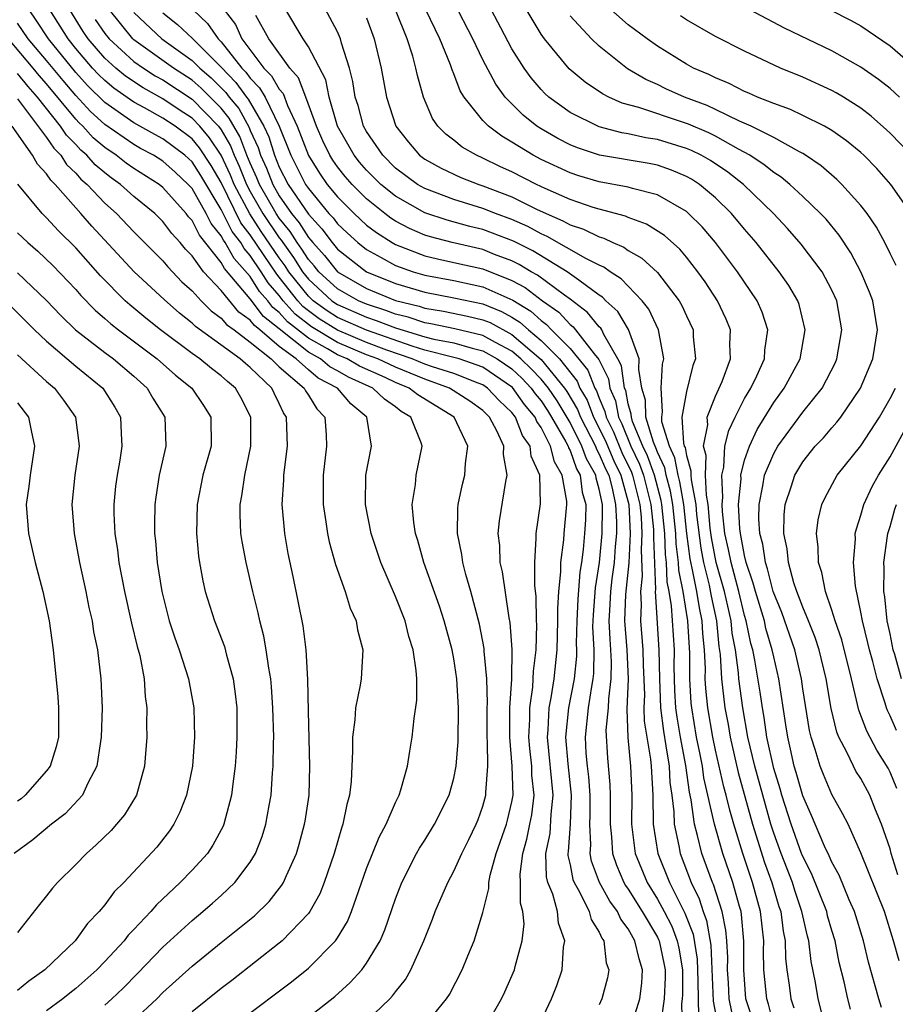
# Model space of a CAD drawing. Units: inches. Extents: x 2514000 to 2515603, y 1512000 to 1515000.
# Drawn here: x 2514247 to 2514307, y 1512645 to 1512712 of the extents above; entities that cross this region are included whole.
import ezdxf

# ---------------------------------------------------------------- set-up
doc = ezdxf.new("R2010")
doc.units = ezdxf.units.IN
doc.header["$MEASUREMENT"] = 0
doc.layers.add('LD25141512_2ft', color=82, linetype='Continuous')

msp = doc.modelspace()

# ---------------------------------------------------------------- linework, layer by layer
at = {"layer": 'LD25141512_2ft'}
for points, elevation in [([(2514307.62, 1512647.62), (2514307.249, 1512649), (2514306.613, 1512651), (2514305, 1512655.037), (2514304.117, 1512657), (2514303.741, 1512657.741), (2514303, 1512659.054), (2514302.415, 1512660.415), (2514302.189, 1512661), (2514301.86, 1512662.14), (2514301.57, 1512663), (2514301.461, 1512663.462), (2514301, 1512666.316), (2514300.903, 1512667), (2514300.456, 1512669), (2514299.56, 1512671.56), (2514298.966, 1512673), (2514298.57, 1512674.57), (2514298.425, 1512675), (2514298.253, 1512676.253), (2514298.056, 1512677), (2514297.985, 1512678.015), (2514297.994, 1512679), (2514298.264, 1512680.264), (2514298.375, 1512681), (2514299, 1512682.5), (2514299.287, 1512683), (2514301, 1512685.346), (2514302.333, 1512687), (2514303.244, 1512688.756), (2514303.35, 1512689), (2514303.692, 1512691), (2514303.336, 1512693), (2514303, 1512693.734), (2514302.33, 1512695), (2514300.899, 1512696.899), (2514299.958, 1512697.958), (2514298.979, 1512699), (2514296.932, 1512701), (2514295.848, 1512701.848), (2514294.645, 1512702.645), (2514294.011, 1512703), (2514293.338, 1512703.338), (2514293, 1512703.478), (2514291, 1512704.086), (2514290.208, 1512704.209), (2514289, 1512704.481), (2514288.554, 1512704.554), (2514287, 1512704.964), (2514285, 1512705.953), (2514283.546, 1512707), (2514283.262, 1512707.261), (2514283, 1512707.53), (2514282.319, 1512708.319), (2514281.83, 1512709), (2514281, 1512710.325), (2514280.225, 1512711.776), (2514278.55, 1512715)], 7730), ([(2514304.282, 1512644.282), (2514304.096, 1512645), (2514303.841, 1512646.16), (2514303.51, 1512647.51), (2514303.216, 1512649), (2514303, 1512649.697), (2514302.711, 1512650.711), (2514302.645, 1512651), (2514301.608, 1512653.608), (2514301, 1512654.793), (2514300.919, 1512655), (2514300.197, 1512657), (2514299.56, 1512659), (2514299.438, 1512659.438), (2514299, 1512660.845), (2514298.533, 1512663), (2514298.345, 1512664.345), (2514298.225, 1512665), (2514298.076, 1512666.076), (2514297.705, 1512668.295), (2514297.566, 1512669), (2514297.437, 1512669.437), (2514297.106, 1512671), (2514297, 1512671.351), (2514296.605, 1512673), (2514296.065, 1512675), (2514295.898, 1512675.898), (2514295.648, 1512677), (2514295.479, 1512678.521), (2514295.453, 1512679), (2514295.503, 1512679.503), (2514295.422, 1512681), (2514295.562, 1512681.562), (2514295.647, 1512683), (2514295.913, 1512684.087), (2514296.347, 1512685), (2514297, 1512686.274), (2514297.423, 1512687), (2514297.831, 1512687.831), (2514298.373, 1512689), (2514298.401, 1512689.599), (2514298.592, 1512691), (2514298.209, 1512692.209), (2514297.866, 1512693), (2514296.518, 1512695), (2514295.004, 1512697.004), (2514294.072, 1512698.072), (2514293.149, 1512699), (2514293, 1512699.126), (2514291, 1512700.277), (2514289.288, 1512700.712), (2514289, 1512700.809), (2514287, 1512701.17), (2514285.595, 1512701.594), (2514285, 1512701.785), (2514283, 1512702.716), (2514282.448, 1512703), (2514281, 1512703.906), (2514280.306, 1512704.306), (2514279.378, 1512705), (2514279, 1512705.398), (2514277.716, 1512707), (2514277.443, 1512707.443), (2514277, 1512708.61), (2514276.882, 1512708.882), (2514276.768, 1512709.232), (2514276.041, 1512711), (2514274.411, 1512714.411)], 7726), ([(2514299, 1512643.162), (2514298.639, 1512644.639), (2514298.522, 1512645), (2514298.326, 1512647), (2514298.301, 1512648.301), (2514298.31, 1512649), (2514298.094, 1512651), (2514297.551, 1512653), (2514296.867, 1512655), (2514296.252, 1512657), (2514295.973, 1512657.973), (2514295.738, 1512659), (2514295.577, 1512659.577), (2514295, 1512662.106), (2514294.813, 1512663), (2514294.473, 1512665), (2514294.336, 1512666.336), (2514294.296, 1512667), (2514294.3, 1512667.701), (2514294.237, 1512669), (2514294.127, 1512670.127), (2514294.078, 1512671), (2514293.887, 1512671.887), (2514293.712, 1512673), (2514293.398, 1512674.602), (2514293.252, 1512675.252), (2514293.027, 1512677), (2514292.812, 1512679), (2514292.551, 1512680.551), (2514292.425, 1512681), (2514292.207, 1512682.207), (2514291.828, 1512683), (2514291.315, 1512684.684), (2514291.298, 1512685), (2514291.361, 1512685.361), (2514291.264, 1512687), (2514291.352, 1512688.648), (2514291.434, 1512689), (2514291.069, 1512691), (2514290.421, 1512692.421), (2514289.947, 1512693), (2514288.51, 1512694.51), (2514287.75, 1512695), (2514287.317, 1512695.317), (2514287, 1512695.451), (2514286.082, 1512695.917), (2514283.425, 1512697.425), (2514283, 1512697.607), (2514282.096, 1512698.096), (2514281, 1512698.582), (2514279.858, 1512699), (2514279, 1512699.341), (2514277, 1512699.958), (2514275, 1512700.715), (2514274.514, 1512701), (2514273, 1512702.128), (2514272.114, 1512703), (2514271, 1512704.642), (2514270.799, 1512705), (2514270.418, 1512706.418), (2514270.219, 1512707), (2514270.069, 1512708.069), (2514269.824, 1512709), (2514269.278, 1512710.721), (2514269.212, 1512711), (2514269, 1512711.492), (2514267.791, 1512713.791)], 7720), ([(2514306.416, 1512644.416), (2514306.234, 1512645), (2514305.526, 1512647.526), (2514305.173, 1512649), (2514304.555, 1512651), (2514304.197, 1512651.803), (2514303.508, 1512653.508), (2514303, 1512654.404), (2514302.825, 1512654.825), (2514302.502, 1512655.498), (2514301.609, 1512657.609), (2514301, 1512658.957), (2514300.553, 1512660.553), (2514300.414, 1512661), (2514300.166, 1512662.166), (2514299.963, 1512663), (2514299.843, 1512663.843), (2514299.346, 1512667), (2514299, 1512668.508), (2514298.903, 1512669), (2514298.469, 1512670.469), (2514298.356, 1512671), (2514297.74, 1512673), (2514297.591, 1512673.591), (2514297.114, 1512675), (2514297, 1512675.48), (2514296.708, 1512677), (2514296.672, 1512677.328), (2514296.581, 1512679), (2514296.756, 1512680.756), (2514296.743, 1512681), (2514297, 1512682.033), (2514297.344, 1512683), (2514297.863, 1512684.137), (2514299, 1512686.006), (2514299.73, 1512687), (2514300.82, 1512689), (2514301.168, 1512691), (2514300.752, 1512692.752), (2514300.664, 1512693), (2514300.049, 1512694.049), (2514299.385, 1512695), (2514297.787, 1512697), (2514297, 1512697.914), (2514296.095, 1512699), (2514295, 1512700.074), (2514293.895, 1512701), (2514293.353, 1512701.353), (2514293, 1512701.551), (2514291.979, 1512701.979), (2514291, 1512702.315), (2514290.433, 1512702.433), (2514287.013, 1512703.013), (2514285.513, 1512703.512), (2514285, 1512703.721), (2514284.154, 1512704.154), (2514283, 1512704.814), (2514282.714, 1512705), (2514281.764, 1512705.764), (2514280.544, 1512707), (2514279.885, 1512707.885), (2514279, 1512709.567), (2514278.31, 1512711), (2514277, 1512713.525)], 7728), ([(2514307.526, 1512653.526), (2514307.081, 1512655), (2514307, 1512655.314), (2514306.409, 1512657), (2514306.003, 1512657.997), (2514305.621, 1512659), (2514305, 1512660.149), (2514304.659, 1512660.659), (2514304.479, 1512661), (2514304.04, 1512661.96), (2514303.479, 1512663), (2514303.342, 1512663.342), (2514302.958, 1512664.958), (2514302.598, 1512667), (2514302.116, 1512669), (2514301.852, 1512669.852), (2514301.398, 1512671), (2514301, 1512671.941), (2514300.715, 1512672.715), (2514300.596, 1512673), (2514300.39, 1512673.61), (2514300.009, 1512675), (2514299.932, 1512675.932), (2514299.706, 1512677), (2514299.723, 1512678.278), (2514299.799, 1512679), (2514300.205, 1512680.205), (2514300.451, 1512681), (2514301, 1512681.934), (2514301.851, 1512683), (2514302.415, 1512683.584), (2514303, 1512684.268), (2514303.35, 1512684.65), (2514303.617, 1512685), (2514304.979, 1512687), (2514305.814, 1512689), (2514306.132, 1512691), (2514305.81, 1512693), (2514305.594, 1512693.594), (2514304.993, 1512695), (2514304.301, 1512696.301), (2514303.506, 1512697.506), (2514302.602, 1512698.602), (2514302.224, 1512699), (2514301, 1512700.178), (2514300.118, 1512701), (2514299.509, 1512701.509), (2514299, 1512701.823), (2514298.354, 1512702.354), (2514297.353, 1512703), (2514296.588, 1512703.412), (2514295, 1512704.306), (2514294.538, 1512704.538), (2514293.133, 1512705.134), (2514292.719, 1512705.281), (2514289.721, 1512706.279), (2514288.582, 1512706.582), (2514287.67, 1512707), (2514287.226, 1512707.227), (2514286.035, 1512708.035), (2514284.939, 1512708.939), (2514283.235, 1512711), (2514283, 1512711.329), (2514281.633, 1512713.633)], 7732), ([(2514308.463, 1512699), (2514307.062, 1512701), (2514306.089, 1512702.089), (2514305.205, 1512703), (2514305, 1512703.19), (2514304.001, 1512704.001), (2514303, 1512704.708), (2514302.49, 1512705), (2514301, 1512705.741), (2514300.146, 1512706.146), (2514299, 1512706.553), (2514297.891, 1512707), (2514297.282, 1512707.281), (2514297, 1512707.395), (2514295.944, 1512707.944), (2514295, 1512708.319), (2514294.546, 1512708.546), (2514293.475, 1512709), (2514293, 1512709.261), (2514291, 1512710.499), (2514290.297, 1512711), (2514289, 1512711.964), (2514287.383, 1512713.383)], 7736), ([(2514275, 1512643.176), (2514276.498, 1512645), (2514276.698, 1512645.302), (2514277.581, 1512647), (2514277.961, 1512647.961), (2514278.395, 1512649), (2514279, 1512650.938), (2514279.418, 1512652.582), (2514279.419, 1512653), (2514279.506, 1512653.506), (2514279.914, 1512655), (2514280.619, 1512657), (2514280.703, 1512657.297), (2514281, 1512658.552), (2514281.081, 1512659), (2514281.023, 1512661), (2514280.848, 1512663), (2514280.865, 1512665), (2514280.986, 1512666.986), (2514281.013, 1512669.013), (2514280.878, 1512670.878), (2514280.813, 1512671.187), (2514280.357, 1512674.357), (2514280.2, 1512675), (2514280.166, 1512676.166), (2514280.06, 1512677), (2514280.14, 1512677.86), (2514280.57, 1512680.57), (2514280.663, 1512681), (2514280.42, 1512682.42), (2514280.445, 1512683), (2514279.993, 1512684.008), (2514279.455, 1512685), (2514279.22, 1512685.22), (2514279, 1512685.453), (2514278.101, 1512686.102), (2514276.702, 1512687), (2514275, 1512687.603), (2514273, 1512688.428), (2514271.779, 1512689), (2514271, 1512689.292), (2514269, 1512690.122), (2514267.212, 1512691.212), (2514266.084, 1512692.084), (2514265.276, 1512693), (2514265, 1512693.355), (2514264.236, 1512694.236), (2514263.749, 1512695), (2514263, 1512696.118), (2514262.585, 1512696.585), (2514262.348, 1512697), (2514261.763, 1512697.763), (2514261, 1512699.276), (2514259.606, 1512701.606), (2514259, 1512702.556), (2514258.513, 1512703), (2514257, 1512704.134), (2514256.434, 1512704.434), (2514255, 1512705.236), (2514253, 1512706.629), (2514251.809, 1512707.809), (2514251, 1512708.688), (2514249.127, 1512711), (2514248.29, 1512712.29), (2514247.796, 1512713)], 7698), ([(2514279.078, 1512642.922), (2514280.278, 1512645), (2514280.511, 1512645.489), (2514281.172, 1512647), (2514281.219, 1512647.219), (2514281.713, 1512649), (2514281.834, 1512650.166), (2514281.751, 1512651), (2514281.584, 1512651.584), (2514281.587, 1512653), (2514281.567, 1512653.567), (2514281.742, 1512655), (2514282.02, 1512655.98), (2514282.234, 1512657), (2514282.357, 1512657.643), (2514282.532, 1512659), (2514282.378, 1512660.378), (2514282.362, 1512661), (2514282.219, 1512662.219), (2514282.161, 1512663), (2514282.221, 1512664.221), (2514282.227, 1512665), (2514282.436, 1512666.436), (2514282.468, 1512667), (2514282.475, 1512667.526), (2514282.663, 1512669), (2514282.715, 1512670.716), (2514282.696, 1512671), (2514282.668, 1512672.668), (2514282.575, 1512673.425), (2514282.563, 1512675), (2514282.675, 1512676.675), (2514282.665, 1512677), (2514282.955, 1512679.045), (2514282.91, 1512681), (2514282.323, 1512682.323), (2514282.253, 1512683), (2514281.732, 1512683.732), (2514281.243, 1512685), (2514281, 1512685.319), (2514280.131, 1512686.131), (2514279.312, 1512687), (2514279, 1512687.214), (2514278.67, 1512687.33), (2514277, 1512688.003), (2514275.546, 1512688.454), (2514275, 1512688.647), (2514274.147, 1512689), (2514272.391, 1512689.609), (2514271, 1512690.13), (2514269, 1512690.973), (2514267.754, 1512691.754), (2514267, 1512692.305), (2514266.61, 1512692.61), (2514266.266, 1512693), (2514265, 1512694.627), (2514264.827, 1512694.826), (2514263, 1512697.541), (2514262.367, 1512698.367), (2514261, 1512701.129), (2514260.307, 1512702.307), (2514259.52, 1512703.519), (2514259, 1512704.132), (2514257.835, 1512705), (2514257, 1512705.552), (2514255.737, 1512706.262), (2514255, 1512706.656), (2514253.618, 1512707.617), (2514253, 1512708.134), (2514252.564, 1512708.564), (2514252.164, 1512709), (2514251, 1512710.352), (2514250.48, 1512711), (2514249.216, 1512713)], 7700), ([(2514282.783, 1512643), (2514283.726, 1512645), (2514284.086, 1512645.914), (2514284.443, 1512647), (2514284.555, 1512648.555), (2514284.639, 1512649), (2514284.201, 1512650.201), (2514284.127, 1512651), (2514283.813, 1512652.187), (2514283.473, 1512653), (2514283.385, 1512653.385), (2514283.34, 1512655), (2514283.625, 1512656.375), (2514283.695, 1512657.695), (2514283.839, 1512659), (2514283.437, 1512663), (2514283.487, 1512663.487), (2514283.563, 1512665), (2514283.698, 1512665.698), (2514283.895, 1512667), (2514284.116, 1512669), (2514284.166, 1512671), (2514284.155, 1512671.845), (2514284.223, 1512673), (2514284.372, 1512674.372), (2514284.369, 1512675), (2514284.573, 1512676.573), (2514284.596, 1512677), (2514284.774, 1512679), (2514284.77, 1512679.23), (2514284.46, 1512681), (2514283.924, 1512681.924), (2514283.66, 1512683), (2514283, 1512684.284), (2514282.702, 1512684.702), (2514282.587, 1512685), (2514281.867, 1512685.867), (2514281.03, 1512687.03), (2514279, 1512688.428), (2514277.369, 1512689), (2514277, 1512689.105), (2514275, 1512689.608), (2514274.129, 1512689.871), (2514271, 1512690.968), (2514269, 1512691.854), (2514268.296, 1512692.296), (2514267.332, 1512693), (2514267, 1512693.307), (2514265.662, 1512695), (2514265.406, 1512695.406), (2514265, 1512695.96), (2514263.765, 1512697.765), (2514262.971, 1512698.971), (2514261.902, 1512701), (2514261.643, 1512701.643), (2514261.007, 1512703.007), (2514260.209, 1512704.209), (2514259.538, 1512705), (2514259, 1512705.553), (2514258.123, 1512706.123), (2514257, 1512706.885), (2514255.634, 1512707.634), (2514254.436, 1512708.436), (2514253.761, 1512709), (2514253, 1512709.683), (2514251.859, 1512711), (2514251.512, 1512711.512), (2514250.588, 1512713)], 7702), ([(2514289.245, 1512643.245), (2514289.791, 1512645), (2514289.926, 1512646.074), (2514289.986, 1512647), (2514289.743, 1512647.743), (2514289.46, 1512649), (2514289, 1512649.807), (2514288.477, 1512650.477), (2514288.25, 1512651), (2514287.724, 1512651.724), (2514287.028, 1512653), (2514286.473, 1512654.473), (2514286.371, 1512655), (2514286.415, 1512655.585), (2514286.345, 1512657), (2514286.372, 1512657.628), (2514286.372, 1512659), (2514286.276, 1512660.276), (2514286.188, 1512661), (2514286.112, 1512661.888), (2514286.054, 1512663), (2514286.263, 1512665), (2514286.484, 1512666.484), (2514286.582, 1512667), (2514286.622, 1512667.378), (2514286.644, 1512669), (2514286.573, 1512670.573), (2514286.599, 1512671.401), (2514286.736, 1512673.264), (2514287.018, 1512675), (2514287.212, 1512677), (2514287.233, 1512678.767), (2514287.221, 1512679), (2514287, 1512680.054), (2514286.791, 1512680.791), (2514286.765, 1512681), (2514286.122, 1512682.122), (2514285.813, 1512683), (2514285, 1512684.628), (2514284.112, 1512686.112), (2514283.504, 1512687), (2514283, 1512687.612), (2514282.328, 1512688.328), (2514281.615, 1512689), (2514281, 1512689.528), (2514279.875, 1512690.125), (2514279, 1512690.621), (2514277.077, 1512691.076), (2514275.42, 1512691.42), (2514275, 1512691.487), (2514273.862, 1512691.862), (2514273, 1512692.076), (2514272.334, 1512692.334), (2514271, 1512692.756), (2514270.439, 1512693), (2514269, 1512693.816), (2514267.719, 1512695), (2514267.4, 1512695.4), (2514267, 1512695.848), (2514266.555, 1512696.555), (2514266.229, 1512697), (2514265.755, 1512697.755), (2514265, 1512698.673), (2514264.78, 1512699), (2514263.639, 1512701), (2514263.459, 1512701.459), (2514263, 1512702.465), (2514262.774, 1512703), (2514262.283, 1512704.283), (2514261.556, 1512705.556), (2514261, 1512706.232), (2514260.255, 1512707), (2514259.625, 1512707.625), (2514259, 1512708.157), (2514257.721, 1512709), (2514255, 1512710.942), (2514254.936, 1512711), (2514253.322, 1512713)], 7706), ([(2514255, 1512712.821), (2514256.932, 1512711), (2514259, 1512709.524), (2514259.527, 1512709), (2514260.323, 1512708.323), (2514261.324, 1512707.324), (2514261.558, 1512707), (2514262.209, 1512706.209), (2514262.921, 1512704.921), (2514263, 1512704.714), (2514263.542, 1512703.542), (2514263.71, 1512703), (2514264.114, 1512702.114), (2514264.55, 1512701), (2514265, 1512700.212), (2514265.846, 1512699), (2514266.367, 1512698.367), (2514267, 1512697.358), (2514267.172, 1512697.172), (2514267.299, 1512697), (2514268.102, 1512696.102), (2514269, 1512694.981), (2514271, 1512693.841), (2514273, 1512693.024), (2514274.618, 1512692.617), (2514275, 1512692.491), (2514276.287, 1512692.287), (2514277.952, 1512691.952), (2514279, 1512691.699), (2514279.498, 1512691.498), (2514281, 1512690.676), (2514283, 1512688.953), (2514284.611, 1512687), (2514284.769, 1512686.769), (2514285.517, 1512685.517), (2514285.712, 1512685), (2514286.735, 1512683), (2514286.804, 1512682.803), (2514287, 1512682.461), (2514287.438, 1512681.438), (2514287.651, 1512681), (2514287.894, 1512680.105), (2514288.126, 1512679), (2514288.19, 1512677.81), (2514288.18, 1512677), (2514288.092, 1512676.092), (2514288.026, 1512675), (2514287.875, 1512673.875), (2514287.782, 1512673), (2514287.698, 1512671.698), (2514287.673, 1512671), (2514287.725, 1512669.724), (2514287.784, 1512669), (2514287.821, 1512668.179), (2514287.805, 1512667), (2514287.629, 1512665.629), (2514287.608, 1512665), (2514287.465, 1512663.465), (2514287.56, 1512661.56), (2514287.735, 1512659.735), (2514287.765, 1512659), (2514287.755, 1512657), (2514287.849, 1512656.151), (2514287.915, 1512655), (2514288.188, 1512654.188), (2514288.699, 1512653), (2514288.805, 1512652.805), (2514289, 1512652.537), (2514289.952, 1512651), (2514291, 1512649.243), (2514291.083, 1512649.083), (2514291.114, 1512649), (2514291.456, 1512647.456), (2514291.531, 1512647), (2514291.534, 1512646.466), (2514291.469, 1512645), (2514291.213, 1512643.213)], 7708), ([(2514257, 1512712.793), (2514258, 1512711.999), (2514259.022, 1512711.022), (2514261, 1512709.053), (2514262.015, 1512708.015), (2514262.748, 1512707), (2514262.862, 1512706.862), (2514263.933, 1512705), (2514264.27, 1512704.27), (2514264.664, 1512703), (2514265, 1512702.18), (2514265.608, 1512701), (2514267, 1512698.944), (2514267.935, 1512697.935), (2514268.627, 1512697), (2514269, 1512696.556), (2514270.996, 1512695), (2514273, 1512694.188), (2514275, 1512693.583), (2514277, 1512693.209), (2514279, 1512692.786), (2514280.272, 1512692.272), (2514281, 1512691.866), (2514281.538, 1512691.538), (2514282.13, 1512691), (2514283, 1512690.272), (2514284.267, 1512689), (2514285.481, 1512687.481), (2514285.669, 1512687), (2514286.164, 1512686.164), (2514286.604, 1512685), (2514287.407, 1512683.407), (2514287.999, 1512681.999), (2514288.484, 1512681), (2514289.027, 1512679), (2514289.124, 1512677), (2514289.031, 1512674.97), (2514288.808, 1512672.808), (2514288.744, 1512671), (2514288.898, 1512669), (2514288.988, 1512667.012), (2514288.91, 1512664.91), (2514288.971, 1512662.971), (2514289.163, 1512661), (2514289.246, 1512659), (2514289.229, 1512657), (2514289.474, 1512655), (2514290.291, 1512653), (2514291, 1512651.86), (2514291.467, 1512651), (2514291.989, 1512649.989), (2514292.358, 1512649), (2514292.475, 1512648.475), (2514292.717, 1512647), (2514292.725, 1512645.275), (2514292.713, 1512645), (2514292.664, 1512644.664), (2514292.71, 1512643)], 7710), ([(2514259.071, 1512713), (2514260.069, 1512712.069), (2514260.804, 1512711), (2514261, 1512710.805), (2514262.417, 1512709), (2514262.707, 1512708.707), (2514263, 1512708.3), (2514263.649, 1512707.649), (2514264.019, 1512707), (2514264.998, 1512705), (2514265.783, 1512703), (2514266.809, 1512701), (2514267, 1512700.717), (2514268.418, 1512699), (2514268.698, 1512698.698), (2514269, 1512698.29), (2514269.663, 1512697.662), (2514270.395, 1512697), (2514271, 1512696.524), (2514272.016, 1512695.984), (2514273, 1512695.434), (2514274.201, 1512695), (2514275, 1512694.763), (2514277, 1512694.389), (2514279, 1512693.966), (2514281.051, 1512693.051), (2514282.288, 1512692.288), (2514283, 1512691.641), (2514283.376, 1512691.376), (2514283.729, 1512691), (2514285, 1512689.722), (2514286.224, 1512688.224), (2514286.7, 1512687), (2514286.811, 1512686.812), (2514287, 1512686.313), (2514287.397, 1512685.397), (2514287.474, 1512685), (2514287.978, 1512683.978), (2514288.56, 1512682.56), (2514289.213, 1512681.213), (2514289.288, 1512681), (2514289.793, 1512679), (2514289.879, 1512678.121), (2514289.933, 1512677), (2514289.879, 1512675.879), (2514289.946, 1512674.054), (2514289.836, 1512673), (2514289.891, 1512672.108), (2514289.851, 1512671), (2514290.005, 1512669), (2514290.028, 1512667.972), (2514290.106, 1512665.894), (2514290.079, 1512665), (2514290.101, 1512664.101), (2514290.267, 1512663), (2514290.522, 1512661.478), (2514290.568, 1512661), (2514290.688, 1512659), (2514290.716, 1512657), (2514291.03, 1512655), (2514291.829, 1512653), (2514292.65, 1512651.35), (2514292.894, 1512650.894), (2514293.452, 1512649.452), (2514293.726, 1512647.726), (2514293.791, 1512646.209), (2514293.818, 1512643.818)], 7712), ([(2514261.215, 1512713), (2514261.986, 1512711.986), (2514262.435, 1512711), (2514263.946, 1512709), (2514264.472, 1512708.472), (2514265, 1512707.546), (2514265.257, 1512707.258), (2514265.565, 1512706.435), (2514266.241, 1512705), (2514267, 1512702.981), (2514267.764, 1512701.764), (2514268.299, 1512701), (2514269, 1512700.142), (2514270.143, 1512699), (2514271, 1512698.207), (2514271.685, 1512697.685), (2514272.769, 1512697), (2514273, 1512696.87), (2514275, 1512696.096), (2514275.878, 1512695.878), (2514277, 1512695.641), (2514279, 1512695.186), (2514281, 1512694.393), (2514281.908, 1512693.907), (2514283.102, 1512693), (2514284.215, 1512692.215), (2514285, 1512691.379), (2514285.215, 1512691.216), (2514286.655, 1512689.345), (2514286.966, 1512688.966), (2514287.635, 1512687.635), (2514287.725, 1512687), (2514288.11, 1512686.11), (2514288.327, 1512685), (2514288.549, 1512684.549), (2514289.179, 1512683), (2514289.772, 1512681.772), (2514290.046, 1512681), (2514290.559, 1512679), (2514290.729, 1512677.271), (2514290.742, 1512677), (2514290.729, 1512676.729), (2514290.861, 1512673.139), (2514290.846, 1512673), (2514291.107, 1512669), (2514291.145, 1512667), (2514291.213, 1512665), (2514291.411, 1512663.41), (2514291.593, 1512662.407), (2514291.805, 1512661), (2514291.865, 1512659.865), (2514291.99, 1512659), (2514292.13, 1512657.87), (2514292.146, 1512657), (2514292.479, 1512655.52), (2514292.563, 1512655), (2514293.327, 1512653), (2514293.871, 1512651.871), (2514294.145, 1512651), (2514294.384, 1512650.384), (2514294.68, 1512648.68), (2514294.833, 1512644.833), (2514295.167, 1512643.167)], 7714), ([(2514297.559, 1512643.559), (2514297.09, 1512645), (2514296.936, 1512647), (2514296.957, 1512648.957), (2514296.796, 1512650.796), (2514296.753, 1512651), (2514296.639, 1512651.361), (2514296.187, 1512653), (2514295.499, 1512655), (2514294.932, 1512657), (2514294.205, 1512660.205), (2514294.102, 1512661), (2514293.909, 1512661.909), (2514293.702, 1512663), (2514293.359, 1512665), (2514293.325, 1512665.325), (2514293.226, 1512667), (2514293.234, 1512668.766), (2514293.104, 1512671), (2514292.776, 1512673), (2514292.476, 1512674.476), (2514292.459, 1512675), (2514292.292, 1512676.292), (2514292.269, 1512677), (2514292.065, 1512679), (2514291.911, 1512679.911), (2514291.606, 1512681), (2514291.514, 1512681.513), (2514291, 1512682.584), (2514290.891, 1512682.891), (2514290.724, 1512683.277), (2514290.212, 1512685), (2514290.173, 1512686.173), (2514289.937, 1512687), (2514289.716, 1512688.284), (2514289.75, 1512689), (2514289.023, 1512691.023), (2514288.272, 1512692.272), (2514287.459, 1512693), (2514287.238, 1512693.238), (2514287, 1512693.391), (2514285.589, 1512694.411), (2514284.805, 1512695), (2514282.434, 1512696.435), (2514281.096, 1512697.096), (2514279.66, 1512697.659), (2514279, 1512697.895), (2514278.112, 1512698.112), (2514276.538, 1512698.537), (2514275, 1512699.043), (2514273, 1512700.182), (2514271.986, 1512701), (2514271, 1512701.97), (2514270.523, 1512702.523), (2514270.139, 1512703), (2514269.012, 1512705), (2514268.43, 1512707), (2514268.19, 1512708.19), (2514267, 1512710.467), (2514266.648, 1512711), (2514265.45, 1512713)], 7718), ([(2514302.555, 1512643), (2514302.062, 1512645), (2514301.866, 1512646.134), (2514301.579, 1512647.579), (2514301.407, 1512649), (2514301.317, 1512649.317), (2514300.946, 1512651), (2514300.452, 1512652.452), (2514300.291, 1512653), (2514299.506, 1512655), (2514299, 1512656.399), (2514298.806, 1512657), (2514297.694, 1512661), (2514297.229, 1512663), (2514296.882, 1512665), (2514296.606, 1512667), (2514296.582, 1512667.418), (2514296.368, 1512669), (2514296.153, 1512670.153), (2514296.071, 1512671), (2514295.609, 1512673), (2514295.041, 1512675), (2514294.716, 1512676.716), (2514294.637, 1512677.364), (2514294.49, 1512679), (2514294.369, 1512679.631), (2514294.312, 1512681), (2514294.362, 1512682.362), (2514294.17, 1512683), (2514294.465, 1512684.465), (2514294.426, 1512685), (2514295, 1512686.45), (2514295.445, 1512687.445), (2514296.02, 1512689), (2514295.981, 1512690.019), (2514296.032, 1512691), (2514295.735, 1512691.736), (2514295.138, 1512693), (2514294.29, 1512694.291), (2514293.792, 1512695), (2514293, 1512695.99), (2514292.537, 1512696.537), (2514291.481, 1512697.481), (2514290.263, 1512698.263), (2514289, 1512698.725), (2514288.814, 1512698.815), (2514287, 1512699.287), (2514286.585, 1512699.415), (2514285, 1512699.964), (2514283.28, 1512700.72), (2514282.677, 1512701), (2514281, 1512701.863), (2514280.219, 1512702.219), (2514279, 1512702.806), (2514278.555, 1512703), (2514277.568, 1512703.569), (2514277, 1512704.031), (2514276.45, 1512704.45), (2514275.907, 1512705), (2514275.537, 1512705.537), (2514274.916, 1512707), (2514274.496, 1512708.496), (2514274.4, 1512709), (2514274.175, 1512709.825), (2514273.788, 1512711), (2514272.989, 1512713)], 7724), ([(2514307.661, 1512707), (2514307, 1512707.594), (2514306.215, 1512708.215), (2514305, 1512709.063), (2514303, 1512710.182), (2514299.749, 1512711.749), (2514297.365, 1512713)], 7740), ([(2514302.886, 1512713), (2514304.288, 1512712.288), (2514305, 1512711.895), (2514307, 1512710.538), (2514308.895, 1512708.895)], 7742), ([(2514271, 1512643.471), (2514272.603, 1512645), (2514272.797, 1512645.203), (2514273, 1512645.494), (2514273.67, 1512646.33), (2514274.045, 1512647), (2514274.937, 1512649), (2514275.528, 1512650.472), (2514275.722, 1512651), (2514276.582, 1512653), (2514277, 1512653.777), (2514277.543, 1512655), (2514278.036, 1512655.964), (2514278.535, 1512657), (2514278.671, 1512657.329), (2514279, 1512658.238), (2514279.207, 1512659), (2514279.2, 1512659.2), (2514279.337, 1512661), (2514279.328, 1512662.673), (2514279.298, 1512663), (2514279.302, 1512665), (2514279.321, 1512665.321), (2514279.28, 1512667), (2514279.098, 1512668.902), (2514279.093, 1512669.093), (2514278.763, 1512670.763), (2514278.172, 1512673), (2514277.822, 1512674.178), (2514277.617, 1512675), (2514277.552, 1512675.552), (2514277.252, 1512677), (2514277.277, 1512678.723), (2514277.305, 1512679), (2514277.609, 1512680.391), (2514277.757, 1512681), (2514277.804, 1512681.804), (2514277.971, 1512683), (2514277.026, 1512685), (2514274.522, 1512686.522), (2514273.925, 1512687), (2514273, 1512687.381), (2514272.283, 1512687.717), (2514270.508, 1512688.508), (2514269.657, 1512689), (2514269, 1512689.271), (2514268.313, 1512689.687), (2514267, 1512690.417), (2514265.558, 1512691.558), (2514265, 1512692.191), (2514264.546, 1512692.546), (2514264.205, 1512693), (2514263.645, 1512693.645), (2514263, 1512694.657), (2514261.907, 1512695.907), (2514261.281, 1512697), (2514261.159, 1512697.159), (2514261, 1512697.472), (2514260.313, 1512698.313), (2514259.967, 1512699), (2514259, 1512700.71), (2514258.74, 1512701), (2514257.84, 1512701.84), (2514257, 1512702.589), (2514256.349, 1512703), (2514255.467, 1512703.467), (2514255, 1512703.734), (2514253, 1512705.113), (2514252.021, 1512706.021), (2514251, 1512707.11), (2514250.134, 1512708.134), (2514249, 1512709.526), (2514247.739, 1512711), (2514247, 1512712.09)], 7696), ([(2514252.343, 1512712.343), (2514253, 1512711.377), (2514253.3, 1512711), (2514255, 1512709.46), (2514255.658, 1512709), (2514256.471, 1512708.471), (2514257, 1512708.183), (2514259, 1512706.863), (2514260.812, 1512705), (2514261, 1512704.745), (2514261.645, 1512703.645), (2514261.892, 1512703), (2514262.245, 1512702.244), (2514262.747, 1512701), (2514263, 1512700.521), (2514263.868, 1512699), (2514265, 1512697.318), (2514265.144, 1512697.144), (2514265.234, 1512697), (2514265.98, 1512695.98), (2514266.598, 1512695), (2514267, 1512694.491), (2514268.615, 1512693), (2514269, 1512692.736), (2514271, 1512691.861), (2514271.654, 1512691.654), (2514273, 1512691.133), (2514275, 1512690.527), (2514275.636, 1512690.364), (2514277, 1512690.096), (2514278.266, 1512689.734), (2514279, 1512689.561), (2514279.99, 1512689), (2514281, 1512688.319), (2514281.679, 1512687.679), (2514282.316, 1512687), (2514282.601, 1512686.601), (2514283, 1512686.12), (2514283.455, 1512685.455), (2514283.731, 1512685), (2514284.711, 1512683.289), (2514284.86, 1512683), (2514284.887, 1512682.887), (2514285, 1512682.693), (2514285.44, 1512681.44), (2514285.693, 1512681), (2514285.836, 1512679.836), (2514286.073, 1512679), (2514286.057, 1512677.943), (2514286, 1512677), (2514285.891, 1512675.891), (2514285.78, 1512675), (2514285.669, 1512674.331), (2514285.521, 1512672.479), (2514285.455, 1512671), (2514285.424, 1512669.424), (2514285.443, 1512669), (2514285.437, 1512668.563), (2514285.274, 1512667), (2514284.891, 1512665), (2514284.692, 1512663), (2514284.839, 1512661.161), (2514285.08, 1512659), (2514285, 1512657), (2514284.876, 1512655.124), (2514284.85, 1512655), (2514284.854, 1512654.854), (2514285, 1512654.218), (2514285.197, 1512653.197), (2514285.271, 1512653), (2514285.636, 1512652.364), (2514286.302, 1512651), (2514286.45, 1512650.45), (2514287, 1512649.576), (2514287.175, 1512649.175), (2514287.31, 1512649), (2514287.48, 1512647.48), (2514287.664, 1512647), (2514287.56, 1512646.44), (2514287.186, 1512645), (2514287, 1512644.593)], 7704), ([(2514296.114, 1512644.113), (2514295.943, 1512645), (2514295.892, 1512646.108), (2514295.832, 1512647), (2514295.842, 1512647.842), (2514295.78, 1512649), (2514295.717, 1512649.717), (2514295.445, 1512651), (2514294.857, 1512652.857), (2514294.788, 1512653), (2514294.059, 1512655), (2514293.769, 1512656.231), (2514293.549, 1512657), (2514293.322, 1512658.678), (2514293.202, 1512659.202), (2514292.962, 1512661.038), (2514292.591, 1512663), (2514292.358, 1512664.358), (2514292.278, 1512665), (2514292.207, 1512666.207), (2514292.165, 1512667.835), (2514292.17, 1512669), (2514291.974, 1512672.026), (2514291.815, 1512673), (2514291.678, 1512673.678), (2514291.632, 1512675), (2514291.56, 1512675.56), (2514291.514, 1512677), (2514291.317, 1512679), (2514291.271, 1512679.271), (2514290.803, 1512681), (2514290.332, 1512682.332), (2514290.009, 1512683), (2514289.299, 1512684.701), (2514289.21, 1512685), (2514289.204, 1512685.203), (2514289, 1512685.917), (2514288.823, 1512686.823), (2514288.746, 1512687), (2514288.53, 1512688.53), (2514288.291, 1512689), (2514287.31, 1512690.69), (2514287.179, 1512691), (2514287.112, 1512691.112), (2514287, 1512691.212), (2514286.2, 1512692.2), (2514285, 1512693.114), (2514284.619, 1512693.381), (2514282.764, 1512694.764), (2514282.322, 1512695), (2514281.502, 1512695.502), (2514281, 1512695.746), (2514279.809, 1512696.191), (2514279, 1512696.514), (2514276.886, 1512697), (2514275.391, 1512697.391), (2514275, 1512697.519), (2514273.966, 1512697.966), (2514273, 1512698.478), (2514272.68, 1512698.68), (2514272.26, 1512699), (2514271, 1512700.004), (2514270.002, 1512701), (2514269.538, 1512701.538), (2514269, 1512702.206), (2514268.673, 1512702.673), (2514268.468, 1512703), (2514267.999, 1512703.999), (2514267.564, 1512705), (2514266.837, 1512707), (2514266.329, 1512708.328), (2514265.728, 1512709), (2514264.28, 1512711), (2514263.381, 1512712.619)], 7716), ([(2514271, 1512712.452), (2514271.531, 1512711), (2514272.015, 1512709), (2514272.371, 1512707), (2514273.011, 1512705), (2514273.897, 1512703.897), (2514274.649, 1512703), (2514275, 1512702.737), (2514276.123, 1512702.123), (2514277.484, 1512701.484), (2514278.715, 1512701), (2514279, 1512700.908), (2514281, 1512700.135), (2514282.699, 1512699.301), (2514283.345, 1512699), (2514284.504, 1512698.504), (2514285, 1512698.225), (2514285.923, 1512697.923), (2514287, 1512697.388), (2514287.308, 1512697.308), (2514287.945, 1512697), (2514288.687, 1512696.687), (2514289, 1512696.459), (2514289.935, 1512695.936), (2514291, 1512694.951), (2514292.506, 1512693), (2514292.685, 1512692.685), (2514293, 1512691.953), (2514293.452, 1512691), (2514293.471, 1512690.529), (2514293.614, 1512689), (2514293.445, 1512688.555), (2514293, 1512686.761), (2514292.692, 1512685), (2514292.79, 1512683.21), (2514292.854, 1512683), (2514292.901, 1512682.901), (2514293, 1512682.354), (2514293.312, 1512681.312), (2514293.301, 1512681), (2514293.314, 1512680.686), (2514293.638, 1512679), (2514293.701, 1512678.299), (2514293.984, 1512675.984), (2514294.167, 1512675), (2514294.552, 1512673.448), (2514294.689, 1512672.689), (2514295.055, 1512671), (2514295.228, 1512669.228), (2514295.313, 1512668.687), (2514295.41, 1512667), (2514295.649, 1512665), (2514295.863, 1512663.863), (2514296.004, 1512663), (2514296.558, 1512660.558), (2514297.545, 1512657), (2514298.376, 1512654.376), (2514298.882, 1512653), (2514299.358, 1512651.358), (2514299.48, 1512651), (2514299.645, 1512649.645), (2514299.78, 1512649), (2514299.806, 1512647.806), (2514299.9, 1512647), (2514300.06, 1512645.94), (2514300.18, 1512645), (2514300.38, 1512644.38)], 7722), ([(2514307.431, 1512695.431), (2514307, 1512696.25), (2514306.632, 1512697), (2514306.061, 1512698.061), (2514305.422, 1512699), (2514305, 1512699.55), (2514303.695, 1512701), (2514303.345, 1512701.345), (2514302.274, 1512702.274), (2514301.196, 1512703), (2514301, 1512703.121), (2514300.764, 1512703.236), (2514299, 1512704.217), (2514297.442, 1512705), (2514296.642, 1512705.358), (2514295, 1512706.158), (2514294.423, 1512706.423), (2514292.863, 1512707), (2514291.575, 1512707.575), (2514291, 1512707.861), (2514290.206, 1512708.206), (2514288.957, 1512708.957), (2514287, 1512710.506), (2514286.48, 1512711), (2514285, 1512712.599)], 7734), ([(2514308.471, 1512703), (2514307, 1512704.529), (2514306.759, 1512704.759), (2514305.693, 1512705.693), (2514305, 1512706.231), (2514303.789, 1512707), (2514303.3, 1512707.3), (2514303, 1512707.464), (2514301, 1512708.37), (2514299.471, 1512709), (2514297, 1512710.171), (2514295, 1512711.169), (2514293, 1512712.318), (2514292.593, 1512712.593)], 7738), ([(2514267, 1512643.734), (2514268.827, 1512645.173), (2514269.885, 1512646.115), (2514270.675, 1512647), (2514271, 1512647.444), (2514271.931, 1512649), (2514272.259, 1512649.741), (2514273, 1512651.881), (2514273.429, 1512653), (2514274.445, 1512655), (2514274.642, 1512655.358), (2514275, 1512655.911), (2514275.666, 1512657), (2514276.681, 1512659), (2514277, 1512660.172), (2514277.162, 1512661), (2514277.294, 1512662.706), (2514277.323, 1512665), (2514277.214, 1512667), (2514277, 1512668.371), (2514276.882, 1512669), (2514276.334, 1512671), (2514276.008, 1512672.008), (2514274.942, 1512675), (2514274.522, 1512676.522), (2514274.364, 1512677), (2514274.246, 1512677.754), (2514274.143, 1512679), (2514274.364, 1512680.364), (2514274.42, 1512681), (2514274.833, 1512683), (2514274.76, 1512683.24), (2514274.047, 1512685), (2514273.391, 1512685.391), (2514273, 1512685.704), (2514272.226, 1512686.225), (2514271.437, 1512687), (2514269.753, 1512687.753), (2514269, 1512688.188), (2514268.466, 1512688.466), (2514267.825, 1512689), (2514267, 1512689.459), (2514265, 1512691.069), (2514263.917, 1512691.917), (2514263, 1512693.139), (2514261.228, 1512695.228), (2514261, 1512695.627), (2514259.505, 1512697.506), (2514259, 1512698.509), (2514258.767, 1512698.766), (2514258.594, 1512699), (2514257, 1512700.783), (2514256.732, 1512701), (2514255, 1512702.098), (2514254.47, 1512702.469), (2514253.785, 1512703), (2514253, 1512703.53), (2514252.212, 1512704.212), (2514251.488, 1512705), (2514251.235, 1512705.235), (2514251, 1512705.486), (2514249, 1512707.913), (2514248.484, 1512708.484), (2514248.071, 1512709), (2514246.373, 1512711)], 7694), ([(2514259, 1512641.037), (2514265.836, 1512646.163), (2514267, 1512647.101), (2514268.868, 1512649), (2514269, 1512649.194), (2514269.682, 1512650.318), (2514269.96, 1512651), (2514270.459, 1512652.459), (2514271, 1512653.955), (2514271.873, 1512656.128), (2514272.355, 1512657), (2514273, 1512658.509), (2514273.242, 1512659), (2514273.364, 1512659.364), (2514273.819, 1512661), (2514273.97, 1512662.03), (2514274.149, 1512663), (2514274.284, 1512664.284), (2514274.469, 1512665.531), (2514274.451, 1512667), (2514274.422, 1512667.577), (2514274.198, 1512669), (2514273.914, 1512669.914), (2514273.647, 1512671), (2514273, 1512672.67), (2514271.993, 1512675), (2514271.311, 1512677), (2514270.92, 1512679), (2514270.962, 1512681), (2514271.334, 1512683), (2514271.019, 1512685), (2514269.91, 1512685.91), (2514268.993, 1512687), (2514267.682, 1512687.682), (2514267, 1512688.251), (2514266.155, 1512689), (2514265, 1512689.863), (2514263.656, 1512691), (2514263.288, 1512691.288), (2514263, 1512691.67), (2514262.224, 1512692.224), (2514261, 1512693.708), (2514259.794, 1512695), (2514259, 1512696.078), (2514258.544, 1512696.545), (2514258.182, 1512697), (2514257.62, 1512697.62), (2514257, 1512698.458), (2514256.452, 1512699), (2514255, 1512700.178), (2514254.075, 1512701), (2514253.443, 1512701.443), (2514253, 1512701.786), (2514252.345, 1512702.345), (2514251.775, 1512703), (2514251.359, 1512703.36), (2514251, 1512703.751), (2514250.376, 1512704.376), (2514249.966, 1512705), (2514248.374, 1512707), (2514247.722, 1512707.722), (2514247, 1512708.624)], 7692), ([(2514247, 1512706.88), (2514249, 1512704.228), (2514249.487, 1512703.488), (2514249.974, 1512703), (2514250.372, 1512702.372), (2514251, 1512701.779), (2514251.362, 1512701.362), (2514251.786, 1512701), (2514253, 1512699.711), (2514253.803, 1512699), (2514255, 1512697.749), (2514257, 1512695.738), (2514257.327, 1512695.327), (2514258.308, 1512694.308), (2514259, 1512693.672), (2514259.619, 1512693), (2514260.311, 1512692.311), (2514261, 1512691.809), (2514261.369, 1512691.369), (2514261.887, 1512691), (2514263, 1512690.153), (2514264.438, 1512689), (2514265, 1512688.461), (2514266.714, 1512687), (2514266.804, 1512686.804), (2514267, 1512686.517), (2514267.579, 1512685.579), (2514268.132, 1512685), (2514268.22, 1512683.78), (2514268.258, 1512683), (2514268.02, 1512681), (2514268.009, 1512679), (2514268.205, 1512677.795), (2514268.307, 1512677), (2514268.423, 1512676.423), (2514268.861, 1512674.862), (2514269.521, 1512673), (2514269.871, 1512671.871), (2514270.278, 1512671), (2514270.382, 1512670.383), (2514270.746, 1512669), (2514270.625, 1512667), (2514270.564, 1512666.564), (2514270.24, 1512665), (2514270.192, 1512664.192), (2514270.024, 1512663), (2514270.041, 1512662.042), (2514269.937, 1512659.937), (2514269.831, 1512659), (2514269.641, 1512658.359), (2514269.378, 1512657), (2514269.271, 1512656.729), (2514268.766, 1512655), (2514268.085, 1512653), (2514267.782, 1512652.219), (2514267.098, 1512651), (2514267, 1512650.865), (2514265.207, 1512649), (2514265, 1512648.824), (2514261.733, 1512646.267), (2514261, 1512645.715), (2514259, 1512644.107)], 7690), ([(2514255, 1512643.525), (2514256.571, 1512645), (2514257, 1512645.427), (2514259, 1512647.242), (2514261, 1512648.873), (2514263.289, 1512650.711), (2514264.307, 1512651.693), (2514265.186, 1512652.813), (2514265.29, 1512653), (2514265.493, 1512653.493), (2514266.185, 1512655), (2514266.373, 1512655.628), (2514266.745, 1512657), (2514266.781, 1512657.219), (2514267.052, 1512659), (2514267.109, 1512661), (2514267, 1512664.786), (2514266.966, 1512666.966), (2514266.855, 1512669), (2514266.641, 1512670.641), (2514265.955, 1512674.045), (2514265.622, 1512675.621), (2514265.378, 1512677), (2514265.199, 1512679), (2514265.308, 1512680.692), (2514265.311, 1512681), (2514265.558, 1512683), (2514265.5, 1512685), (2514265.297, 1512685.297), (2514265, 1512685.945), (2514264.645, 1512686.644), (2514264.483, 1512687), (2514263, 1512688.412), (2514262.676, 1512688.676), (2514262.319, 1512689), (2514259.228, 1512691.228), (2514259, 1512691.455), (2514258.136, 1512692.136), (2514257.077, 1512693.077), (2514255.024, 1512695), (2514252.119, 1512698.119), (2514251.361, 1512699), (2514251, 1512699.387), (2514249.586, 1512701), (2514249.285, 1512701.285), (2514249, 1512701.734), (2514248.381, 1512702.382), (2514248.03, 1512703), (2514246.625, 1512705)], 7688), ([(2514253, 1512644.573), (2514253.474, 1512645), (2514254.254, 1512645.746), (2514255.25, 1512646.749), (2514257, 1512648.552), (2514259, 1512650.391), (2514259.74, 1512651), (2514260.413, 1512651.587), (2514261, 1512652.111), (2514261.946, 1512653), (2514263, 1512654.399), (2514263.367, 1512655), (2514263.828, 1512656.172), (2514264.081, 1512657), (2514264.304, 1512658.304), (2514264.443, 1512659), (2514264.543, 1512660.543), (2514264.589, 1512661), (2514264.6, 1512662.599), (2514264.618, 1512663), (2514264.562, 1512665), (2514264.459, 1512666.459), (2514264.408, 1512667), (2514264.27, 1512667.729), (2514264.101, 1512669), (2514263.937, 1512669.937), (2514263.655, 1512671), (2514263.549, 1512671.549), (2514263.174, 1512673), (2514262.713, 1512675), (2514262.441, 1512676.441), (2514262.361, 1512677), (2514262.304, 1512678.304), (2514262.303, 1512679), (2514262.422, 1512679.578), (2514262.626, 1512681), (2514263.049, 1512683), (2514263.044, 1512685), (2514262.354, 1512686.354), (2514261.985, 1512687), (2514261.442, 1512687.442), (2514261, 1512687.843), (2514260.34, 1512688.34), (2514259.536, 1512689), (2514259, 1512689.371), (2514256.832, 1512691), (2514255.814, 1512691.814), (2514254.72, 1512692.72), (2514254.413, 1512693), (2514252.71, 1512694.71), (2514251, 1512696.638), (2514249.814, 1512697.814), (2514249, 1512698.712), (2514248.701, 1512699), (2514247.012, 1512701.011)], 7686), ([(2514247, 1512697.673), (2514247.698, 1512697), (2514248.399, 1512696.399), (2514249.42, 1512695.42), (2514251, 1512693.776), (2514251.361, 1512693.361), (2514252.347, 1512692.347), (2514253, 1512691.789), (2514253.413, 1512691.413), (2514253.939, 1512691), (2514256.595, 1512689), (2514257.874, 1512687.874), (2514258.992, 1512687), (2514259.796, 1512685.796), (2514260.304, 1512685), (2514260.312, 1512683), (2514259.751, 1512681), (2514259.345, 1512679), (2514259.305, 1512677), (2514259.447, 1512675.447), (2514259.513, 1512675), (2514259.739, 1512673.739), (2514259.909, 1512673), (2514260.542, 1512671), (2514261.223, 1512669.222), (2514261.37, 1512668.63), (2514261.826, 1512667), (2514261.971, 1512665.971), (2514262.073, 1512665), (2514262.087, 1512663), (2514262.034, 1512661.966), (2514261.963, 1512661), (2514261.795, 1512659.795), (2514261.706, 1512659), (2514261.186, 1512657), (2514261.132, 1512656.868), (2514260.434, 1512655.566), (2514260.058, 1512655), (2514259, 1512653.843), (2514258.195, 1512653), (2514256.546, 1512651.454), (2514256.173, 1512651), (2514255, 1512649.762), (2514254.619, 1512649.381), (2514254.333, 1512649), (2514253, 1512647.561), (2514252.454, 1512647), (2514251, 1512645.708), (2514250.6, 1512645.4), (2514250.117, 1512645), (2514249, 1512644.17)], 7684), ([(2514247, 1512694.924), (2514249, 1512693.008), (2514249.983, 1512691.984), (2514250.997, 1512691), (2514253, 1512689.448), (2514253.61, 1512689), (2514255, 1512687.812), (2514255.916, 1512687), (2514256.313, 1512686.313), (2514257.14, 1512685), (2514257.204, 1512683), (2514256.748, 1512681), (2514256.501, 1512679.499), (2514256.438, 1512679), (2514256.414, 1512677.586), (2514256.42, 1512677), (2514256.484, 1512676.484), (2514256.602, 1512675), (2514256.917, 1512673), (2514257.427, 1512671), (2514257.812, 1512669.812), (2514258.108, 1512669), (2514258.762, 1512667), (2514259.129, 1512665), (2514259.171, 1512663), (2514259.021, 1512661), (2514258.618, 1512659), (2514258.168, 1512657.831), (2514257.746, 1512657), (2514257.447, 1512656.553), (2514256.57, 1512655.43), (2514254.307, 1512653), (2514253.648, 1512652.352), (2514253, 1512651.455), (2514252.622, 1512651), (2514251.816, 1512650.184), (2514250.973, 1512649), (2514248.882, 1512647), (2514247.786, 1512646.215), (2514247, 1512645.57)], 7682), ([(2514246.593, 1512692.593), (2514248.17, 1512691), (2514249, 1512690.222), (2514251, 1512688.506), (2514252.859, 1512687), (2514253.681, 1512685.681), (2514254.08, 1512685), (2514254.125, 1512683.874), (2514254.182, 1512683), (2514254.028, 1512682.029), (2514253.843, 1512681), (2514253.748, 1512680.252), (2514253.622, 1512679), (2514253.629, 1512678.371), (2514253.69, 1512677), (2514253.867, 1512675.867), (2514253.968, 1512675), (2514254.351, 1512673), (2514254.837, 1512670.837), (2514255.229, 1512669.228), (2514255.402, 1512668.598), (2514255.711, 1512667), (2514255.786, 1512665.785), (2514255.896, 1512665), (2514255.871, 1512663.871), (2514255.881, 1512663), (2514255.722, 1512661), (2514255.179, 1512659), (2514255.12, 1512658.88), (2514254.357, 1512657.643), (2514253.817, 1512657), (2514253.429, 1512656.571), (2514252.413, 1512655.587), (2514251.734, 1512655), (2514251, 1512654.241), (2514249.742, 1512653), (2514249.397, 1512652.603), (2514249, 1512652.08), (2514248.511, 1512651.489), (2514247, 1512649.553)], 7680), ([(2514247, 1512689.292), (2514249, 1512687.458), (2514249.539, 1512687), (2514250.172, 1512686.172), (2514250.987, 1512685), (2514251.213, 1512683.213), (2514251.227, 1512683), (2514250.942, 1512681), (2514250.74, 1512679), (2514250.889, 1512677), (2514251.268, 1512675), (2514251.702, 1512673), (2514251.913, 1512671.913), (2514252.123, 1512671), (2514252.233, 1512670.233), (2514252.489, 1512669), (2514252.739, 1512667), (2514252.822, 1512665), (2514252.759, 1512663), (2514252.695, 1512662.695), (2514252.454, 1512661), (2514251.829, 1512659.829), (2514251.461, 1512659), (2514250.279, 1512657.721), (2514249.341, 1512657), (2514248.062, 1512655.938), (2514246.771, 1512655)], 7678), ([(2514307.467, 1512659.466), (2514307, 1512660.595), (2514306.861, 1512660.861), (2514306.098, 1512662.098), (2514305.402, 1512663.402), (2514304.861, 1512664.861), (2514304.361, 1512667), (2514303.676, 1512669.676), (2514303.223, 1512671), (2514303, 1512671.729), (2514302.57, 1512673), (2514302.321, 1512674.321), (2514302.073, 1512675), (2514302.061, 1512676.061), (2514301.947, 1512677), (2514302.066, 1512677.934), (2514302.32, 1512679), (2514302.531, 1512679.47), (2514303.372, 1512681), (2514305, 1512683.027), (2514306.28, 1512685), (2514307, 1512686.282), (2514307.365, 1512687)], 7734), ([(2514247, 1512685.984), (2514247.758, 1512685), (2514247.928, 1512684.072), (2514248.164, 1512683), (2514247.867, 1512681), (2514247.778, 1512680.222), (2514247.605, 1512679), (2514247.755, 1512677), (2514248.21, 1512675), (2514248.749, 1512673), (2514249.181, 1512671), (2514249.453, 1512669), (2514249.775, 1512665.775), (2514249.825, 1512665), (2514249.809, 1512663), (2514249.667, 1512662.333), (2514249.235, 1512661), (2514249, 1512660.671), (2514247.526, 1512659), (2514247.25, 1512658.75), (2514247, 1512658.582)], 7676), ([(2514307.455, 1512663.455), (2514307, 1512664.458), (2514306.816, 1512664.816), (2514306.749, 1512665), (2514306.662, 1512665.337), (2514306.112, 1512667), (2514305.812, 1512668.187), (2514305.58, 1512669), (2514305.478, 1512669.478), (2514305.096, 1512671), (2514305, 1512671.58), (2514304.632, 1512673.368), (2514304.494, 1512675), (2514304.618, 1512676.618), (2514304.613, 1512677), (2514304.683, 1512677.317), (2514305, 1512678.249), (2514305.203, 1512679), (2514305.773, 1512680.227), (2514306.196, 1512681), (2514307, 1512682.26), (2514307.967, 1512684.033)], 7736), ([(2514307.797, 1512667), (2514307.325, 1512668.675), (2514307.213, 1512669), (2514307, 1512670.104), (2514306.802, 1512671), (2514306.646, 1512672.646), (2514306.583, 1512673), (2514306.603, 1512674.603), (2514306.576, 1512675), (2514306.834, 1512676.834), (2514306.846, 1512677), (2514307, 1512677.474), (2514307.334, 1512678.666), (2514307.452, 1512679)], 7738)]:
    msp.add_lwpolyline(points, dxfattribs=dict(at, elevation=elevation))

doc.saveas('drawing.dxf')
